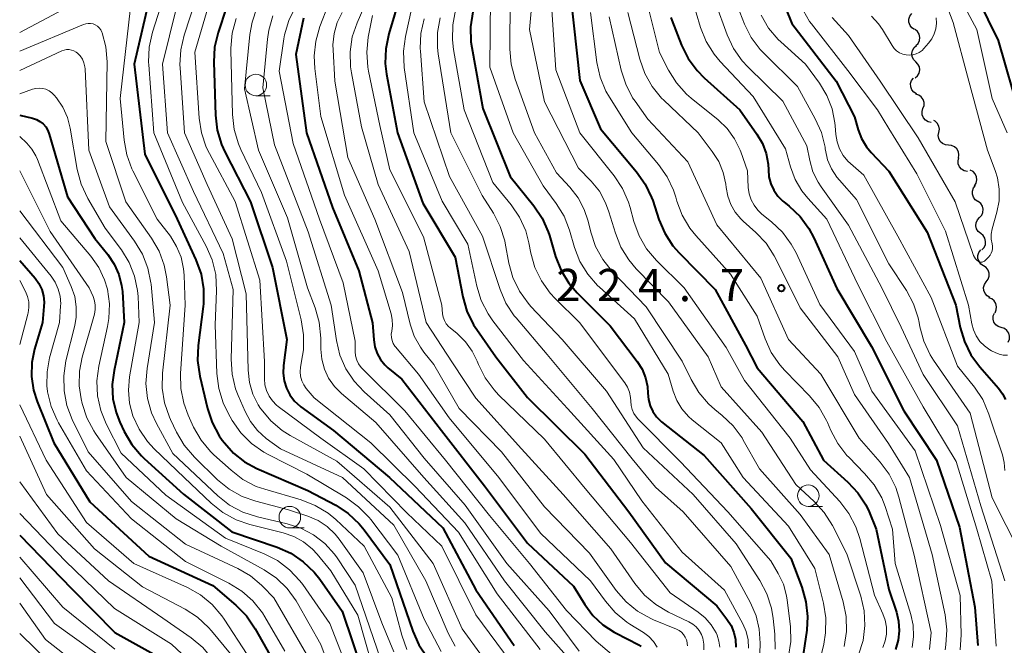
# Model space of a CAD drawing. Units: metres. Extents: x -76000 to -74000, y 25500 to 27000.
# Drawn here: x -76000 to -75886, y 26515 to 26588 of the extents above; entities that cross this region are included whole.
import ezdxf

# ---------------------------------------------------------------- set-up
doc = ezdxf.new("R2010")
doc.units = ezdxf.units.M
for name, color, linetype, lineweight in [('510200_細流', 7, 'Continuous', 30), ('633100_広葉樹林', 7, 'Continuous', 13), ('710100_等高線(計曲線)', 7, 'Continuous', 40), ('710200_等高線(主曲線)', 7, 'Continuous', 13), ('731200_図化機測定による標高点', 7, 'Continuous', 40)]:
    doc.layers.add(name, color=color, linetype=linetype, lineweight=lineweight)
doc.styles.add('Style-WORKING', font='MS Gothic.ttf')

msp = doc.modelspace()

# ---------------------------------------------------------------- linework, layer by layer
at = {"layer": '510200_細流', "linetype": 'Continuous', "lineweight": 30, "flags": 128}
for points in [[(-75896, 26587.02), (-75896.31, 26587.21), (-75896.53, 26587.5), (-75896.66, 26587.85), (-75896.66, 26588.22), (-75896.55, 26588.56), (-75896.33, 26588.86)], [(-75895.86, 26585.15), (-75895.6, 26585.41), (-75895.44, 26585.74), (-75895.39, 26586.1), (-75895.47, 26586.46), (-75895.65, 26586.78), (-75895.93, 26587.02)], [(-75895.87, 26583.27), (-75896.12, 26583.53), (-75896.28, 26583.87), (-75896.33, 26584.23), (-75896.25, 26584.59), (-75896.07, 26584.91), (-75895.79, 26585.15)], [(-75895.94, 26581.4), (-75895.67, 26581.64), (-75895.48, 26581.96), (-75895.4, 26582.32), (-75895.45, 26582.68), (-75895.61, 26583.01), (-75895.87, 26583.27)], [(-75895.8, 26579.54), (-75896.11, 26579.74), (-75896.34, 26580.02), (-75896.46, 26580.37), (-75896.47, 26580.74), (-75896.35, 26581.09), (-75896.14, 26581.38)], [(-75895.03, 26577.83), (-75894.91, 26578.18), (-75894.9, 26578.54), (-75895.01, 26578.89), (-75895.23, 26579.19), (-75895.53, 26579.4), (-75895.88, 26579.5)], [(-75894.07, 26576.22), (-75894.43, 26576.3), (-75894.74, 26576.49), (-75894.98, 26576.77), (-75895.11, 26577.11), (-75895.13, 26577.48), (-75895.03, 26577.83)], [(-75893.2, 26575.07), (-75893.13, 26575.44), (-75893.2, 26575.8), (-75893.37, 26576.12), (-75893.63, 26576.37), (-75893.78, 26576.44)], [(-75892.06, 26573.58), (-75892.43, 26573.62), (-75892.76, 26573.77), (-75893.03, 26574.02), (-75893.2, 26574.35), (-75893.26, 26574.71), (-75893.2, 26575.07)], [(-75890.92, 26572.09), (-75890.86, 26572.45), (-75890.92, 26572.81), (-75891.09, 26573.14), (-75891.36, 26573.39), (-75891.7, 26573.54), (-75892.06, 26573.58)], [(-75889.87, 26570.54), (-75890.23, 26570.61), (-75890.55, 26570.79), (-75890.79, 26571.07), (-75890.93, 26571.41), (-75890.96, 26571.77), (-75890.87, 26572.13)], [(-75889.04, 26568.87), (-75888.85, 26569.18), (-75888.76, 26569.54), (-75888.8, 26569.91), (-75888.95, 26570.24), (-75889.2, 26570.51), (-75889.53, 26570.68)], [(-75888.65, 26567.04), (-75888.95, 26567.25), (-75889.17, 26567.55), (-75889.28, 26567.9), (-75889.27, 26568.26), (-75889.15, 26568.61), (-75888.92, 26568.9)], [(-75888.46, 26565.18), (-75888.21, 26565.45), (-75888.07, 26565.78), (-75888.04, 26566.15), (-75888.12, 26566.51), (-75888.32, 26566.82), (-75888.6, 26567.05)], [(-75888.32, 26563.31), (-75888.61, 26563.54), (-75888.8, 26563.85), (-75888.89, 26564.2), (-75888.86, 26564.57), (-75888.71, 26564.9), (-75888.46, 26565.18)], [(-75888.18, 26561.44), (-75887.93, 26561.71), (-75887.78, 26562.04), (-75887.75, 26562.41), (-75887.84, 26562.77), (-75888.03, 26563.08), (-75888.32, 26563.31)], [(-75887.99, 26559.57), (-75888.3, 26559.77), (-75888.52, 26560.06), (-75888.65, 26560.41), (-75888.65, 26560.78), (-75888.53, 26561.13), (-75888.31, 26561.42)], [(-75887.67, 26557.72), (-75887.45, 26558.02), (-75887.34, 26558.37), (-75887.34, 26558.73), (-75887.46, 26559.08), (-75887.69, 26559.37), (-75887.99, 26559.57)], [(-75887.26, 26555.9), (-75887.58, 26556.08), (-75887.82, 26556.35), (-75887.96, 26556.69), (-75887.99, 26557.06), (-75887.9, 26557.41), (-75887.7, 26557.72)], [(-75886.65, 26554.12), (-75886.51, 26554.46), (-75886.47, 26554.82), (-75886.56, 26555.18), (-75886.75, 26555.49), (-75887.04, 26555.72), (-75887.38, 26555.85)], [(-75885.93, 26552.4), (-75886.28, 26552.51), (-75886.57, 26552.73), (-75886.78, 26553.03), (-75886.88, 26553.38), (-75886.86, 26553.75), (-75886.73, 26554.09)], [(-75885.12, 26550.7), (-75884.99, 26551.04), (-75884.97, 26551.41), (-75885.07, 26551.76), (-75885.28, 26552.06), (-75885.57, 26552.28), (-75885.93, 26552.4)]]:
    msp.add_lwpolyline(points, dxfattribs=at)
at = {"layer": '633100_広葉樹林', "linetype": 'Continuous', "lineweight": 13}
for p, q in [((-75972.55, 26579.32), (-75970.88, 26579.32)), ((-75908.36, 26531.62), (-75906.69, 26531.62)), ((-75968.61, 26529.13), (-75966.94, 26529.13))]:
    msp.add_line(p, q, dxfattribs=at)
for centre in [(-75972.55, 26580.57), (-75908.36, 26532.87), (-75968.61, 26530.38)]:
    msp.add_circle(centre, 1.25, dxfattribs=at)
at = {"layer": '710100_等高線(計曲線)', "linetype": 'Continuous', "lineweight": 40, "flags": 128}
for points, elevation in [([(-75954.59, 26595), (-75957.12, 26586.5), (-75957.47, 26584.79), (-75957.52, 26583.05), (-75957.37, 26581.82), (-75956.11, 26575), (-75953.14, 26566.86), (-75949.41, 26560.59), (-75948.5, 26555.97), (-75948.02, 26554.29), (-75947.25, 26552.73), (-75946.89, 26552.18), (-75944.68, 26549), (-75941, 26544.27), (-75934.31, 26537.69), (-75929.21, 26531), (-75924.94, 26525.06), (-75919, 26520.08), (-75917.81, 26518.54), (-75917.34, 26517.81), (-75917.01, 26517), (-75916.82, 26516.16), (-75916.78, 26515.29)], 250), ([(-75975, 26592.59), (-75976.95, 26586.68), (-75977.35, 26584.98), (-75977.45, 26583.23), (-75977.26, 26577.06), (-75977.06, 26575.33), (-75976.56, 26573.66), (-75976.16, 26572.8), (-75973.18, 26567), (-75970.61, 26559.39), (-75968.96, 26551), (-75969.35, 26548), (-75969.39, 26547.11), (-75969.27, 26546.22), (-75969, 26545.37), (-75968.59, 26544.58), (-75968.05, 26543.87), (-75967.39, 26543.27), (-75967.31, 26543.21), (-75963.55, 26540.45), (-75957.03, 26535), (-75950.84, 26529.16), (-75947, 26521.95), (-75942.54, 26515.46)], 270), ([(-75883.73, 26577), (-75886.27, 26585.73), (-75889.82, 26593)], 210), ([(-75984.83, 26591), (-75986.7, 26583), (-75985.47, 26572.53), (-75981.69, 26565), (-75979.52, 26560.26), (-75978.93, 26558.62), (-75978.64, 26556.9), (-75978.65, 26555.16), (-75978.69, 26554.84), (-75979.26, 26550.31)], 280), ([(-75936.01, 26591), (-75934.89, 26581.11), (-75932.52, 26575.48), (-75928.31, 26570.49), (-75927.3, 26569.07), (-75926.56, 26567.49), (-75926.44, 26567.15), (-75925.73, 26564.97), (-75925.04, 26563.37), (-75924.09, 26561.91), (-75923.36, 26561.08), (-75919.18, 26556.82), (-75915.66, 26550.34), (-75914.29, 26547.71), (-75909, 26541.51), (-75906.59, 26537), (-75903.75, 26534.45), (-75902.6, 26533.22), (-75901.68, 26531.81), (-75901.3, 26531), (-75900.46, 26529), (-75899, 26521.97), (-75898.12, 26519.36), (-75897.86, 26518.29), (-75897.79, 26517.18), (-75897.91, 26516.08), (-75898.22, 26515.02)], 230), ([(-75911.68, 26591.18), (-75910.28, 26587.72), (-75905.13, 26581), (-75903, 26576.88), (-75902.57, 26575.37), (-75902.17, 26574.34), (-75901.6, 26573.39), (-75901.05, 26572.73), (-75899, 26570.58), (-75894.53, 26563.47), (-75891.21, 26555), (-75890.69, 26552.41), (-75890.21, 26550.77), (-75889.46, 26549.23), (-75888.44, 26547.84), (-75886.25, 26545.35), (-75885.79, 26544.72), (-75885.44, 26544.03)], 210), ([(-75947.34, 26589.05), (-75947.6, 26587.33), (-75947.56, 26585.58), (-75947.46, 26584.93), (-75946.17, 26577.83), (-75943, 26569.93), (-75940.26, 26566.55), (-75939.28, 26565.11)], 240), ([(-75967, 26588.35), (-75967.9, 26584.1), (-75966.67, 26575), (-75963.66, 26566.34), (-75960.59, 26559), (-75959, 26552.95), (-75958.86, 26550.97), (-75958.73, 26550.17), (-75958.46, 26549.4), (-75958.07, 26548.69), (-75957.55, 26548.06), (-75957.2, 26547.73), (-75955.6, 26546.4), (-75951, 26540.46), (-75945.98, 26534.02), (-75941, 26527.38), (-75935.64, 26522.36), (-75934.32, 26520.23), (-75933.38, 26518.97), (-75932.24, 26517.89), (-75930.93, 26517.03), (-75930.77, 26516.95), (-75928.07, 26515.57), (-75927.77, 26515.38)], 260), ([(-75924.32, 26588.4), (-75924.21, 26588.1), (-75923.08, 26585.21), (-75922.31, 26583.65), (-75921.27, 26582.24), (-75920.45, 26581.41), (-75916.31, 26577.69), (-75914.32, 26574.87), (-75913.69, 26573.78), (-75913.25, 26572.61), (-75913.03, 26571.37), (-75913, 26570.71), (-75912.93, 26569.89), (-75912.71, 26569.09), (-75912.36, 26568.34), (-75911.89, 26567.66), (-75911.3, 26567.08), (-75911.21, 26567), (-75910.58, 26566.5), (-75909.32, 26565.3), (-75908.28, 26563.9), (-75907.71, 26562.81), (-75905.05, 26556.95), (-75901, 26550.2), (-75897.27, 26542.73), (-75893.44, 26537), (-75890.77, 26529.23), (-75889, 26519.92), (-75888.67, 26515.48)], 220), ([(-76000, 26577.08), (-75998.5, 26576.72), (-75998.06, 26576.56), (-75997.65, 26576.34), (-75997.28, 26576.05), (-75996.98, 26575.7), (-75996.73, 26575.3), (-75996.57, 26574.86), (-75994.43, 26567.57), (-75991.26, 26562.74), (-75989.75, 26560.87), (-75989.01, 26559.78), (-75988.47, 26558.58), (-75988.15, 26557.3), (-75988.07, 26556.6), (-75987.84, 26553), (-75989.04, 26547.4), (-75989.25, 26545.77), (-75989.16, 26544.14), (-75988.8, 26542.54), (-75988.35, 26541.42), (-75987.84, 26540.34), (-75986.97, 26538.83), (-75985.84, 26537.5), (-75985.54, 26537.21), (-75980.96, 26533.04), (-75975.33, 26528.67), (-75970.08, 26526.88), (-75968.48, 26526.18), (-75967.04, 26525.21), (-75965.78, 26524), (-75965.13, 26523.17), (-75962.53, 26519.47), (-75960.02, 26511.98)], 290), ([(-75939.28, 26565.11), (-75938.57, 26563.52), (-75938.43, 26563.08), (-75937.72, 26560.66), (-75937.08, 26559.04), (-75936.17, 26557.55), (-75935.21, 26556.43), (-75931.39, 26552.61), (-75928.24, 26548.46), (-75927.67, 26547.56), (-75927.27, 26546.58), (-75927.05, 26545.54), (-75927, 26544.78), (-75926.93, 26544.04), (-75926.74, 26543.32), (-75926.43, 26542.65), (-75926.01, 26542.04), (-75925.48, 26541.52), (-75925.4, 26541.45), (-75920.47, 26537.53), (-75915, 26531.38), (-75910.4, 26525.6), (-75909.11, 26522.24), (-75908.63, 26520.56), (-75908.45, 26518.83), (-75908.54, 26517.25), (-75909.17, 26512.83)], 240), ([(-76000, 26560.19), (-75998.22, 26558.14), (-75997.78, 26557.52), (-75997.44, 26556.83), (-75997.24, 26556.1), (-75997.16, 26555.34), (-75997.18, 26554.86), (-75997.35, 26553), (-75998.28, 26549.9), (-75998.6, 26548.33), (-75998.64, 26546.72), (-75998.41, 26545.14), (-75997.98, 26543.8), (-75996.03, 26539), (-75991.83, 26532.17), (-75985, 26525.86), (-75977.56, 26522.44), (-75974.89, 26520.16), (-75973.66, 26518.92), (-75972.64, 26517.43), (-75969.74, 26512.26), (-75969.15, 26509.85)], 300), ([(-75979.26, 26550.31), (-75979.32, 26548.57), (-75979.07, 26546.76), (-75978.18, 26543.02), (-75977.64, 26541.36), (-75976.81, 26539.83), (-75976.47, 26539.34), (-75976.21, 26539), (-75975.14, 26537.8), (-75973.87, 26536.8), (-75972.43, 26536.02), (-75966.51, 26533.49), (-75963.28, 26531.76), (-75961.82, 26530.81), (-75960.55, 26529.62), (-75959.96, 26528.89), (-75957, 26524.87), (-75954.33, 26517.15), (-75953.62, 26515.56), (-75952.64, 26514.11)], 280), ([(-76000, 26528.29), (-75993.96, 26522.04), (-75988.95, 26517), (-75983.71, 26514.08), (-75982.69, 26513.39), (-75981.8, 26512.53), (-75981.07, 26511.53)], 310)]:
    msp.add_lwpolyline(points, dxfattribs=dict(at, elevation=elevation))
at = {"layer": '710200_等高線(主曲線)', "linetype": 'Continuous', "lineweight": 13, "flags": 128}
for points, elevation in [([(-75888.77, 26587), (-75892.34, 26593.66), (-75894.31, 26595.69), (-75895.4, 26597.05), (-75896.25, 26598.57), (-75896.81, 26600.22), (-75896.88, 26600.49), (-75898.07, 26605.93), (-75901.2, 26613), (-75904.36, 26621.64), (-75905.27, 26628.82), (-75905.34, 26630.56), (-75905.1, 26632.29), (-75904.88, 26633.09), (-75903, 26639.04), (-75896.84, 26651), (-75892.6, 26659), (-75889.54, 26663.46), (-75888.68, 26664.97), (-75888.09, 26666.62), (-75888.04, 26666.82), (-75885.83, 26676.17)], 208), ([(-75957, 26596.59), (-75960.8, 26587.81), (-75961.35, 26586.15), (-75961.6, 26584.43), (-75961.55, 26582.69), (-75961.45, 26581.99), (-75960.27, 26575.73), (-75958.36, 26569), (-75954.75, 26561.25), (-75952.77, 26553), (-75949.7, 26548.3), (-75947, 26544.19), (-75941.67, 26538.33), (-75936.84, 26533), (-75931.3, 26526.7), (-75928.52, 26522.68), (-75927.4, 26521.34), (-75926.07, 26520.22), (-75924.6, 26519.36), (-75922.24, 26518.24), (-75921.79, 26517.97), (-75921.38, 26517.63), (-75921.04, 26517.22), (-75920.78, 26516.76), (-75920.62, 26516.32), (-75920.49, 26515.65), (-75920.48, 26514.96)], 254), ([(-75982.37, 26593.63), (-75984.57, 26586.69), (-75984.95, 26584.98), (-75985.03, 26583.24), (-75985.01, 26582.92), (-75984.42, 26575), (-75981.08, 26566.92), (-75978.33, 26561.86), (-75977.63, 26560.26), (-75977.22, 26558.56), (-75977.12, 26556.65), (-75977.28, 26552.72), (-75977.09, 26547.07), (-75976.87, 26545.34), (-75976.36, 26543.67), (-75975.77, 26542.46), (-75975.29, 26541.6), (-75974.29, 26540.17), (-75973.07, 26538.93), (-75971.64, 26537.93), (-75971.13, 26537.64), (-75966.63, 26535.37), (-75962.02, 26532.61), (-75960.61, 26531.59), (-75959.39, 26530.34), (-75959.21, 26530.1), (-75956.04, 26525.96), (-75953, 26518.53), (-75951.04, 26514.78)], 278), ([(-75981, 26592.74), (-75983.39, 26583), (-75982.82, 26575), (-75979.79, 26568.21), (-75976.36, 26561), (-75975.19, 26556.81), (-75975.42, 26548.73), (-75975.31, 26546.99), (-75974.91, 26545.29), (-75974.61, 26544.5), (-75973.81, 26542.65), (-75973.19, 26541.48), (-75972.37, 26540.44), (-75971.34, 26539.53), (-75969.69, 26538.31), (-75962.5, 26535), (-75956.54, 26529.46), (-75952.82, 26523), (-75950.22, 26516.92), (-75949.4, 26515.38)], 276), ([(-75978.71, 26593), (-75980.89, 26586.36), (-75981.28, 26584.66), (-75981.38, 26582.92), (-75981.36, 26582.56), (-75980.84, 26575), (-75978.23, 26569), (-75975.31, 26562.69), (-75973.67, 26556.33), (-75973.45, 26547.44), (-75973.3, 26546.03), (-75972.9, 26544.68), (-75972.27, 26543.41), (-75972, 26543), (-75971.94, 26542.91), (-75970.83, 26541.57), (-75969.49, 26540.45)], 274), ([(-75940.23, 26593), (-75940.75, 26587), (-75939, 26578.6), (-75935.07, 26570.93), (-75933.59, 26569.41), (-75932.64, 26568.23), (-75931.91, 26566.9), (-75931.52, 26565.85), (-75930.78, 26563.36), (-75930.14, 26561.74), (-75929.23, 26560.25), (-75928.36, 26559.23), (-75924.62, 26555.38), (-75919.98, 26549), (-75918.49, 26545.51), (-75913.75, 26540.25), (-75909.82, 26534.18), (-75907.68, 26532.21), (-75906.5, 26530.93), (-75905.53, 26529.4), (-75903.86, 26526.14), (-75902.26, 26521.22), (-75901.87, 26519.52)], 234), ([(-76000, 26586.67), (-75989.99, 26592.01)], 282), ([(-75938.32, 26591.68), (-75937.68, 26582.32), (-75934.91, 26575), (-75930.93, 26570.02), (-75929.96, 26568.57), (-75929.26, 26566.97), (-75929.07, 26566.36), (-75928.63, 26564.7), (-75928.03, 26563.06), (-75927.16, 26561.55), (-75925.99, 26560.17), (-75922.78, 26557), (-75917.91, 26550.09), (-75915.76, 26546.24), (-75910.46, 26539.54), (-75908.12, 26535.88), (-75904.71, 26532.19), (-75903.65, 26530.81)], 232), ([(-75977.71, 26591), (-75979.63, 26584.37), (-75979.14, 26576.72), (-75978.88, 26575), (-75978.32, 26573.35), (-75977.96, 26572.61), (-75974.96, 26567.04), (-75972.11, 26557.89), (-75971.55, 26548.45), (-75971.56, 26546.44), (-75971.5, 26545.75), (-75971.32, 26545.08), (-75971.02, 26544.45), (-75970.63, 26543.88), (-75970.14, 26543.39), (-75969.95, 26543.25), (-75965, 26539.56), (-75960, 26536), (-75955, 26530.88), (-75950.94, 26527), (-75946.98, 26519.02), (-75943, 26513.65)], 272), ([(-75954.12, 26591), (-75955.18, 26586.22), (-75955.4, 26584.49), (-75955.31, 26582.62), (-75954.19, 26575), (-75950.92, 26567.08), (-75947.91, 26562.09), (-75946.88, 26557.22), (-75946.36, 26555.55), (-75945.57, 26554), (-75945.02, 26553.2), (-75941.44, 26548.56), (-75936.35, 26543), (-75930.94, 26537.06), (-75927.72, 26532.28), (-75923, 26526.33), (-75918.09, 26521.91), (-75915.97, 26518), (-75915.58, 26517.1), (-75915.35, 26516.14), (-75915.29, 26515.16)], 248), ([(-75945.29, 26590.71), (-75945.35, 26582.65), (-75942.67, 26575), (-75939.15, 26568.85), (-75937.65, 26566.82), (-75936.74, 26565.33), (-75936.11, 26563.7), (-75935.53, 26561.71), (-75934.89, 26560.09), (-75933.99, 26558.6), (-75932.84, 26557.29), (-75932.64, 26557.1), (-75928.57, 26553.43), (-75924.64, 26547), (-75924.06, 26545), (-75923.64, 26543.93), (-75923.04, 26542.95), (-75922.28, 26542.08)], 238), ([(-75943, 26590.61), (-75943.04, 26584.74), (-75942.9, 26583), (-75942.44, 26581.26), (-75940.18, 26575), (-75937.62, 26570.38), (-75936.05, 26568.69), (-75935.11, 26567.48), (-75934.39, 26566.13), (-75933.94, 26564.76), (-75933.64, 26563.48), (-75933.08, 26561.83), (-75932.25, 26560.3), (-75931.1, 26558.86), (-75927.19, 26554.81), (-75923, 26548.49), (-75921.98, 26546.37), (-75921.09, 26544.87), (-75919.96, 26543.55), (-75919.23, 26542.9), (-75918.35, 26542.2), (-75917.09, 26540.99), (-75916.06, 26539.59), (-75915.91, 26539.34), (-75914.01, 26535.99), (-75909.32, 26530.68), (-75905.95, 26526.05), (-75904.32, 26520.54), (-75903.97, 26518.83), (-75903.93, 26517.09), (-75904.18, 26515.37)], 236), ([(-75927.25, 26590.75), (-75925.64, 26584.36), (-75924.59, 26582.29), (-75923.66, 26580.81), (-75922.5, 26579.52), (-75921.95, 26579.04), (-75918.84, 26576.52), (-75917.79, 26575.51), (-75916.92, 26574.33), (-75916.28, 26573.01), (-75916.21, 26572.81), (-75915.41, 26570.59), (-75915.33, 26568.67), (-75915.23, 26567.95), (-75915, 26567.25), (-75914.66, 26566.6), (-75914.21, 26566.02), (-75913.74, 26565.57), (-75912.63, 26564.69), (-75911.37, 26563.49), (-75910.33, 26562.09), (-75909.78, 26561.07), (-75907, 26555.07), (-75903, 26549.61), (-75900.96, 26545), (-75895.93, 26538.07), (-75893, 26529.41), (-75890.71, 26521.29), (-75890.6, 26516.72), (-75890.7, 26514.98)], 222), ([(-75921.9, 26590.68), (-75920.87, 26587.25), (-75920.22, 26585.63), (-75919.3, 26584.14), (-75918.59, 26583.29), (-75914.77, 26579.23), (-75911, 26573.15), (-75910.43, 26571.08), (-75909.89, 26569.61), (-75909.1, 26568.27), (-75908.4, 26567.41), (-75906.2, 26565), (-75902.59, 26557.41), (-75899.25, 26550.75), (-75895, 26543.18), (-75891.16, 26536.84), (-75888.79, 26529), (-75887.04, 26522.96), (-75886.53, 26515.4)], 218), ([(-75987.11, 26589.57), (-75988.33, 26579), (-75987.87, 26574.18), (-75987.55, 26572.47), (-75986.95, 26570.84), (-75986.84, 26570.62), (-75984.01, 26565), (-75982.49, 26563), (-75981.76, 26561.83), (-75981.24, 26560.56), (-75980.95, 26559.21), (-75980.89, 26558.49), (-75980.77, 26555), (-75981.31, 26547.06), (-75981.27, 26545.32), (-75980.93, 26543.61), (-75980.41, 26542.21), (-75979.79, 26540.85), (-75978.93, 26539.34), (-75977.81, 26538), (-75977.43, 26537.63), (-75975.44, 26535.82), (-75974.05, 26534.76), (-75972.51, 26533.96), (-75971.52, 26533.62)], 282), ([(-75972.43, 26589.53), (-75973, 26587.88), (-75973.25, 26586.45), (-75973.89, 26580.11), (-75972.24, 26573), (-75968.86, 26565.14), (-75966.54, 26557), (-75965.66, 26554.71), (-75965.19, 26553.04), (-75965.01, 26551.17), (-75965.01, 26549.89), (-75964.9, 26548.72), (-75964.59, 26547.58), (-75964.1, 26546.52), (-75963.42, 26545.56), (-75962.62, 26544.76), (-75958.63, 26541.37), (-75953.04, 26535), (-75948.29, 26529.71), (-75943.67, 26523), (-75938.92, 26517.08), (-75936.15, 26513.92)], 266), ([(-75967.95, 26589.65), (-75968.72, 26588.08), (-75969.21, 26586.41), (-75969.29, 26585.92), (-75969.84, 26582.16), (-75968.22, 26573.78), (-75965.15, 26565), (-75962.42, 26557.58), (-75961, 26550.84), (-75961, 26549.62), (-75960.96, 26549.12), (-75960.82, 26548.63), (-75960.61, 26548.17), (-75960.32, 26547.75), (-75960.13, 26547.55), (-75955.26, 26542.74), (-75950.53, 26537)], 262), ([(-75964.16, 26589.84), (-75965.12, 26587.35), (-75965.6, 26585.68), (-75965.79, 26583.95), (-75965.71, 26582.5), (-75965, 26576.93), (-75962.24, 26567.76), (-75958.34, 26559), (-75956.84, 26554), (-75956.7, 26553.32), (-75956.68, 26552.63), (-75956.77, 26551.98), (-75956.82, 26551.62), (-75956.8, 26551.25), (-75956.73, 26550.89), (-75956.59, 26550.55), (-75956.39, 26550.24), (-75956.33, 26550.16), (-75953.66, 26547), (-75950.1, 26541.9), (-75944.31, 26535), (-75939.47, 26528.53), (-75933.67, 26523), (-75931.94, 26520.61), (-75930.79, 26519.29), (-75929.44, 26518.19), (-75929.08, 26517.96), (-75927.52, 26517), (-75926.89, 26516.53), (-75926.34, 26515.95), (-75925.91, 26515.29)], 258), ([(-75949.34, 26589.25), (-75949.68, 26587.54), (-75949.72, 26585.8), (-75949.58, 26584.7), (-75948.33, 26577.67), (-75945, 26569.26), (-75942.89, 26566.66), (-75941.91, 26565.22), (-75941.2, 26563.63), (-75940.82, 26562.23), (-75940.6, 26561.06), (-75940.13, 26559.38), (-75939.37, 26557.81), (-75938.35, 26556.4), (-75937.78, 26555.79), (-75934.94, 26553), (-75929.69, 26545.98), (-75929.36, 26545.46), (-75929.14, 26544.89), (-75929.01, 26544.29), (-75928.99, 26543.84), (-75928.95, 26543.35), (-75928.83, 26542.87), (-75928.62, 26542.42), (-75928.34, 26542.01), (-75928.16, 26541.81), (-75923.19, 26536.81), (-75917.7, 26531), (-75912.7, 26525.3), (-75911.85, 26523.85), (-75911.25, 26522.59), (-75910.88, 26521.25), (-75910.8, 26520.73), (-75910.44, 26517.69), (-75910.39, 26515.95), (-75910.64, 26514.23)], 242), ([(-75919.16, 26590.13), (-75917.78, 26586.38), (-75917.04, 26584.8), (-75916.04, 26583.38), (-75915.38, 26582.67), (-75911.3, 26578.7), (-75908.51, 26573.49), (-75908.19, 26571.81), (-75907.82, 26570.5), (-75907.23, 26569.28), (-75906.87, 26568.74), (-75903.69, 26564.31), (-75899.83, 26557), (-75897.57, 26552.43), (-75895, 26546.94), (-75891, 26540.97), (-75888.3, 26531.7), (-75885.52, 26523)], 216), ([(-75916.6, 26589.74), (-75915.77, 26587.65), (-75914.98, 26586.1), (-75913.94, 26584.7), (-75913.53, 26584.27), (-75909.62, 26580.38)], 214), ([(-75908.93, 26589.2), (-75908.21, 26587.96), (-75907.99, 26587.67), (-75903.76, 26582.24), (-75900.31, 26577.69), (-75899, 26575.52), (-75895.76, 26570.24), (-75892.4, 26563.6), (-75889.73, 26555), (-75889.37, 26552.85), (-75889.17, 26552.12), (-75888.86, 26551.43), (-75888.43, 26550.8), (-75887.89, 26550.26), (-75887.27, 26549.82), (-75887.06, 26549.71), (-75886.65, 26549.5), (-75886.19, 26549.31), (-75885.71, 26549.21), (-75885.22, 26549.19)], 208), ([(-75905.6, 26588.4), (-75903.68, 26586.32), (-75900.02, 26581), (-75895.58, 26574.42), (-75891.29, 26567), (-75889.16, 26560.77), (-75889.06, 26560.56), (-75888.94, 26560.37), (-75888.78, 26560.21), (-75888.59, 26560.07), (-75888.49, 26560.02), (-75888.39, 26560), (-75888.28, 26559.98), (-75888.17, 26559.99), (-75888.07, 26560.02), (-75887.97, 26560.06), (-75887.88, 26560.12), (-75887.84, 26560.16), (-75887.41, 26560.59), (-75887.24, 26560.8), (-75887.1, 26561.04), (-75887, 26561.3), (-75886.96, 26561.57), (-75886.96, 26561.84), (-75887, 26562.12), (-75887.1, 26562.68), (-75887.1, 26563.26), (-75886.99, 26563.88), (-75886.44, 26565.81), (-75886.19, 26567.13), (-75886.17, 26568.48), (-75886.38, 26569.8), (-75886.64, 26570.63), (-75887.53, 26573), (-75889.69, 26581), (-75891.53, 26587.82), (-75892.13, 26589.46)], 206), ([(-75974.85, 26588.28), (-75975.3, 26586.6), (-75975.46, 26584.86), (-75975.45, 26584.6)], 268), ([(-75970.57, 26588.62), (-75971.06, 26586.95), (-75971.22, 26585.9)], 264), ([(-75962.53, 26589), (-75963.11, 26587.82), (-75963.47, 26586.55), (-75963.6, 26585.24), (-75963.59, 26584.67), (-75963.37, 26581), (-75961.85, 26572.15), (-75958.73, 26565), (-75955.53, 26556.47), (-75954.62, 26552.79), (-75954.14, 26551.41), (-75953.44, 26550.13), (-75953.02, 26549.56), (-75951.87, 26548.13), (-75948.93, 26543), (-75944.02, 26537.98), (-75939, 26531.58), (-75933.8, 26526.2), (-75930.68, 26521.88)], 256), ([(-75959, 26588.65), (-75959.49, 26586.11), (-75959.66, 26584.37), (-75959.54, 26582.64), (-75959.45, 26582.17), (-75958.13, 26575.87), (-75957, 26570.7), (-75953.08, 26562.92), (-75950.94, 26555), (-75950.86, 26554), (-75950.79, 26553.59), (-75950.64, 26553.21), (-75950.44, 26552.85), (-75950.17, 26552.53), (-75949.99, 26552.37), (-75949.18, 26551.7), (-75948.2, 26550.75), (-75947.4, 26549.64), (-75946.84, 26548.5), (-75946.69, 26548.12), (-75945.91, 26546.56), (-75944.87, 26545.16), (-75944.34, 26544.6), (-75939, 26539.43), (-75934.29, 26533.71), (-75929, 26527.43), (-75924.42, 26521.58), (-75921.16, 26519.36), (-75920.33, 26518.68), (-75919.63, 26517.87), (-75919.08, 26516.95), (-75918.96, 26516.67), (-75918.74, 26515.99), (-75918.64, 26515.29)], 252), ([(-75953.01, 26588.25), (-75953.39, 26586.54), (-75953.46, 26584.8), (-75953.44, 26584.5), (-75953, 26578.6), (-75950.04, 26569.96), (-75946.22, 26563), (-75944.18, 26556.84), (-75943.49, 26555.24), (-75942.53, 26553.78), (-75942.32, 26553.52), (-75938.72, 26549.28), (-75933.46, 26543)], 246), ([(-75951.14, 26588.37), (-75951.45, 26586.65), (-75951.45, 26584.91), (-75951.36, 26584.19), (-75949.89, 26575)], 244), ([(-75933.68, 26589), (-75932.92, 26583.19), (-75932.55, 26581.48), (-75931.89, 26579.87), (-75931.46, 26579.14), (-75928.85, 26575), (-75925.76, 26571.34), (-75924.75, 26569.92), (-75924.01, 26568.34), (-75923.75, 26567.55), (-75923.62, 26567.09), (-75923.01, 26565.46), (-75922.13, 26563.95), (-75921.44, 26563.09), (-75917.41, 26558.59), (-75914.28, 26553.72), (-75913.38, 26551.11), (-75912.66, 26549.52), (-75911.68, 26548.08), (-75911.07, 26547.4), (-75908.2, 26544.47), (-75907.1, 26543.13), (-75906.24, 26541.61), (-75906.14, 26541.38), (-75905.75, 26540.46), (-75904.93, 26538.92), (-75903.86, 26537.55), (-75903.65, 26537.33), (-75901.81, 26535.47), (-75900.69, 26534.13), (-75899.83, 26532.61), (-75899.44, 26531.63), (-75898.56, 26529), (-75898.25, 26525), (-75896.44, 26519.09), (-75896.17, 26517.83), (-75896.12, 26516.54), (-75896.3, 26515.26)], 228), ([(-75931.51, 26588.49), (-75930.11, 26582.31), (-75929.58, 26580.65), (-75928.77, 26579.1), (-75928.49, 26578.69), (-75927, 26576.62), (-75922.36, 26571.64), (-75919, 26564.32), (-75913.87, 26558.13), (-75910.64, 26551), (-75906.92, 26547), (-75902.45, 26539.55), (-75900, 26536.77), (-75898.97, 26535.37), (-75898.19, 26533.81), (-75897.84, 26532.72), (-75896.05, 26525.95), (-75894.09, 26517), (-75894.28, 26515)], 226), ([(-75929.32, 26589), (-75927.93, 26583.56), (-75927.35, 26581.91), (-75926.5, 26580.39), (-75925.4, 26579.04), (-75925.15, 26578.8), (-75921.17, 26575), (-75919.52, 26572.86), (-75918.77, 26571.7), (-75918.24, 26570.42), (-75917.93, 26569.06), (-75917.89, 26568.65), (-75917.71, 26567.65), (-75917.37, 26566.69), (-75916.86, 26565.8), (-75916.21, 26565.01), (-75915.93, 26564.75), (-75914.47, 26563.46), (-75913.27, 26562.2), (-75912.31, 26560.75), (-75912.13, 26560.4), (-75909.31, 26554.69), (-75904.94, 26549), (-75903, 26544.61), (-75899.05, 26538.95), (-75896.61, 26535), (-75893.96, 26526.04), (-75892.47, 26519.02), (-75892.26, 26517.29), (-75892.36, 26515.55), (-75892.46, 26514.98)], 224), ([(-75913.85, 26588.69), (-75912.97, 26587.19), (-75911.84, 26585.86), (-75911.53, 26585.57), (-75908.7, 26583), (-75907.07, 26580.78), (-75906.2, 26579.36), (-75905.59, 26577.81), (-75905.26, 26576.17), (-75905.23, 26575.82), (-75905.15, 26574.83), (-75905.01, 26573.97), (-75904.73, 26573.15), (-75904.3, 26572.4), (-75903.75, 26571.73), (-75903.45, 26571.44), (-75901.9, 26570.1), (-75897.94, 26563), (-75894.09, 26555.91), (-75891, 26547.91), (-75889.05, 26545.48), (-75888.09, 26544.03), (-75887.36, 26542.36), (-75885.8, 26537.61), (-75885.58, 26536.72), (-75885.53, 26535.8)], 212), ([(-75901.03, 26588.58), (-75900.2, 26587.69), (-75899.73, 26587), (-75898.61, 26585.14), (-75898.37, 26584.81), (-75898.09, 26584.54), (-75897.75, 26584.31), (-75897.39, 26584.15), (-75897, 26584.06), (-75896.61, 26584.03), (-75896.21, 26584.07), (-75895.83, 26584.18), (-75895.47, 26584.35), (-75895.14, 26584.59), (-75894.93, 26584.8), (-75894.38, 26585.42), (-75894, 26585.93), (-75893.72, 26586.5), (-75893.54, 26587.11), (-75893.47, 26587.74), (-75893.51, 26588.38)], 204), ([(-76000, 26584.51), (-75992.6, 26587.6), (-75992.33, 26587.69), (-75992.04, 26587.73), (-75991.76, 26587.72), (-75991.48, 26587.66), (-75991.21, 26587.55), (-75990.97, 26587.39), (-75990.75, 26587.2), (-75990.58, 26586.97), (-75990.44, 26586.72), (-75990.41, 26586.64), (-75989.99, 26585.02), (-75989.85, 26583.26), (-75989.98, 26574.02), (-75987.66, 26567), (-75984.69, 26562.79), (-75983.81, 26561.28), (-75983.21, 26559.64), (-75982.94, 26558.28), (-75982.52, 26555), (-75983.39, 26547.12), (-75983.43, 26545.37), (-75983.16, 26543.65), (-75982.6, 26542), (-75982.49, 26541.74), (-75981.78, 26540.24), (-75980.89, 26538.74), (-75979.7, 26537.35), (-75977, 26534.73), (-75975.65, 26533.64), (-75974.13, 26532.79), (-75972.55, 26532.23), (-75968.75, 26531.25), (-75966.5, 26530.5), (-75965.33, 26530), (-75964.28, 26529.3), (-75963.35, 26528.42), (-75962.87, 26527.82), (-75960.09, 26523.91), (-75957.9, 26518.1), (-75956.54, 26514.75)], 284), ([(-75885.26, 26575), (-75886.99, 26579), (-75888.77, 26587)], 208), ([(-75971.22, 26585.9), (-75971.75, 26580.25), (-75970.39, 26573.61), (-75966.49, 26563.51), (-75963.82, 26555), (-75963.2, 26550.9), (-75962.79, 26549.21), (-75962.1, 26547.61), (-75961.13, 26546.16), (-75959.97, 26544.93), (-75957, 26542.28), (-75953, 26537.25), (-75948.23, 26531.77), (-75943.4, 26525), (-75938.49, 26519.51), (-75935, 26514.8)], 264), ([(-76000, 26582.26), (-75995.11, 26584.54), (-75994.83, 26584.63), (-75994.55, 26584.69), (-75994.25, 26584.69), (-75993.97, 26584.63), (-75993.69, 26584.53), (-75993.44, 26584.39), (-75993.29, 26584.27), (-75992.97, 26583.94), (-75992.72, 26583.56), (-75992.54, 26583.14), (-75992.44, 26582.69), (-75992.41, 26582.44), (-75991.98, 26573), (-75989.58, 26566.42), (-75986.64, 26562.43), (-75985.74, 26560.94), (-75985.1, 26559.31), (-75984.76, 26557.6), (-75984.74, 26557.43), (-75984.33, 26553), (-75985.2, 26547.63), (-75985.33, 26545.89), (-75985.15, 26544.16), (-75984.68, 26542.48), (-75984.11, 26541.25), (-75982.22, 26537.78), (-75976.98, 26532.86), (-75975.61, 26531.78), (-75974.07, 26530.96), (-75972.35, 26530.4), (-75968.91, 26529.62), (-75967.33, 26529.11), (-75965.86, 26528.34), (-75964.54, 26527.32), (-75963.43, 26526.09), (-75963.11, 26525.64), (-75961, 26522.5), (-75958.08, 26513.92)], 286), ([(-75975.45, 26584.6), (-75975.27, 26577.14), (-75975.07, 26575.41), (-75974.58, 26573.74), (-75974.29, 26573.07), (-75971.9, 26568.1), (-75969, 26560.11), (-75967.28, 26553.29), (-75967.01, 26551.57), (-75967.03, 26549.83), (-75967.13, 26549.14), (-75967.36, 26547.8), (-75967.4, 26547.27), (-75967.36, 26546.74), (-75967.22, 26546.23), (-75966.99, 26545.75), (-75966.69, 26545.31), (-75965.77, 26544.23), (-75959.19, 26539), (-75954.06, 26533.94), (-75949, 26528.62), (-75944.53, 26521.47), (-75939.52, 26515)], 268), ([(-76000, 26579.54), (-75998.5, 26580.08), (-75998.12, 26580.18), (-75997.72, 26580.21), (-75997.33, 26580.18), (-75996.95, 26580.07), (-75996.59, 26579.9), (-75996.27, 26579.67), (-75995.99, 26579.39), (-75995.73, 26579.08), (-75994.99, 26578), (-75994.45, 26576.8), (-75994.13, 26575.57), (-75993.31, 26570.76), (-75992.86, 26569.07), (-75992.08, 26567.39), (-75990.06, 26563.94), (-75988.17, 26561.41), (-75987.27, 26559.96), (-75986.64, 26558.38), (-75986.3, 26556.71), (-75986.24, 26556), (-75986.1, 26553), (-75987.23, 26546.67), (-75987.36, 26545.14), (-75987.23, 26543.61), (-75986.84, 26542.16), (-75986.12, 26540.59), (-75985.14, 26539.16), (-75984.36, 26538.33), (-75980.87, 26535), (-75977.75, 26532.01), (-75976.39, 26530.92), (-75974.86, 26530.08), (-75973.25, 26529.53), (-75969.4, 26528.57), (-75968.16, 26528.14), (-75967.01, 26527.5), (-75965.98, 26526.68), (-75965.42, 26526.07), (-75963.84, 26524.16), (-75960.71, 26519), (-75959, 26512.98)], 288), ([(-75909.62, 26580.38), (-75907.55, 26576.65), (-75906.84, 26575.06), (-75906.41, 26573.37), (-75906.38, 26573.12), (-75906.36, 26573), (-75906.11, 26571.89), (-75905.67, 26570.83), (-75905.05, 26569.87), (-75904.74, 26569.5), (-75902.74, 26567.26), (-75899, 26559.8), (-75896.96, 26556.71), (-75896.13, 26555.17), (-75895.58, 26553.52), (-75895.47, 26552.99), (-75895.38, 26552.49), (-75894.92, 26550.81), (-75894.18, 26549.23), (-75893.79, 26548.62), (-75889.55, 26542.45), (-75887, 26532.62), (-75883.75, 26526.21)], 214), ([(-76000, 26574.6), (-75999.17, 26573.8), (-75998.58, 26573.13), (-75998.11, 26572.36), (-75997.92, 26571.92), (-75995.22, 26564.78), (-75991.74, 26560.69), (-75990.82, 26559.39), (-75990.14, 26557.95), (-75989.81, 26556.85), (-75989.57, 26555.16), (-75989.63, 26553.47), (-75989.79, 26552.53), (-75990.81, 26547.93), (-75991.03, 26546.21), (-75990.96, 26544.46), (-75990.58, 26542.76), (-75989.94, 26541.21), (-75988.2, 26537.8), (-75983, 26532.94), (-75976.07, 26527.93), (-75971.58, 26526.12), (-75970.03, 26525.33), (-75968.64, 26524.28), (-75967.45, 26523)], 292), ([(-75949.89, 26575), (-75946.25, 26567.75), (-75944.95, 26565.69), (-75944.15, 26564.14), (-75943.64, 26562.47), (-75943.58, 26562.19), (-75943.15, 26559.89), (-75942.68, 26558.21), (-75941.93, 26556.64), (-75940.91, 26555.22), (-75940.59, 26554.86), (-75936.97, 26551.03), (-75931.79, 26545), (-75927.56, 26538.44), (-75921.74, 26533), (-75916.73, 26527.27), (-75913.99, 26523.01), (-75913.17, 26521.47), (-75912.63, 26519.81), (-75912.44, 26518.62), (-75912.25, 26516.81), (-75912.22, 26515.06)], 244), ([(-76000, 26570.59), (-75996.46, 26563.54), (-75991.93, 26557), (-75991.47, 26556), (-75991.3, 26555.51), (-75991.21, 26555), (-75991.21, 26554.48), (-75991.31, 26553.94), (-75992.74, 26548.97), (-75993.06, 26547.32), (-75993.09, 26545.64), (-75992.87, 26544.13), (-75992.74, 26543.59), (-75992.21, 26541.93), (-75991.39, 26540.4), (-75991.19, 26540.1), (-75987.61, 26535), (-75981.82, 26530.18), (-75976.59, 26527), (-75971.6, 26524.26), (-75970.15, 26523.29), (-75968.9, 26522.08), (-75967.87, 26520.67), (-75967.72, 26520.41), (-75965, 26515.6), (-75963.3, 26511)], 294), ([(-76000, 26565.97), (-75995, 26559.37), (-75994.01, 26557.17), (-75993.61, 26556.02), (-75993.42, 26554.81), (-75993.44, 26553.59), (-75993.6, 26552.63), (-75994.62, 26548.52), (-75994.88, 26546.8), (-75994.85, 26545.06), (-75994.51, 26543.35), (-75993.89, 26541.74), (-75992.04, 26537.96), (-75987, 26532.2), (-75980.75, 26527.25), (-75974.65, 26524.41), (-75973.19, 26523.56), (-75971.89, 26522.48), (-75971.74, 26522.32), (-75970.48, 26521), (-75966.26, 26513.74)], 296), ([(-76000, 26562.83), (-75996.36, 26558.37), (-75995.87, 26557.66), (-75995.51, 26556.87), (-75995.3, 26556.03), (-75995.23, 26555.16), (-75995.24, 26554.94), (-75995.36, 26553), (-75996.52, 26548.87), (-75996.82, 26547.27), (-75996.84, 26545.64), (-75996.76, 26544.97), (-75996.75, 26544.92), (-75996.35, 26543.23), (-75995.66, 26541.63), (-75995.48, 26541.32), (-75992.22, 26535.78), (-75987, 26530.17), (-75980.75, 26525.25), (-75975.68, 26522.71), (-75974.19, 26521.8), (-75972.89, 26520.65), (-75971.8, 26519.28), (-75971.5, 26518.79), (-75969.19, 26514.81)], 298), ([(-76000, 26557.85), (-75999.34, 26556.59), (-75999.09, 26556), (-75998.95, 26555.38), (-75998.93, 26554.74), (-75999.01, 26554.11), (-75999.05, 26553.95), (-76000, 26550.42)], 302), ([(-76000, 26543.44), (-75996.93, 26537), (-75992.22, 26529.78), (-75986.75, 26525), (-75980.51, 26522.2), (-75978.99, 26521.35), (-75977.64, 26520.25), (-75976.5, 26518.93), (-75976.24, 26518.55), (-75973.56, 26514.44), (-75971.92, 26511.42), (-75971.55, 26510.56), (-75971.33, 26509.65)], 302), ([(-75933.46, 26543), (-75928.84, 26537.16), (-75926.12, 26533.88), (-75922.89, 26531), (-75917.36, 26524.64), (-75915.07, 26520.42), (-75914.43, 26518.93), (-75914.05, 26517.36), (-75913.96, 26515.74), (-75913.96, 26515.58), (-75914.08, 26513)], 246), ([(-75922.28, 26542.08), (-75921.84, 26541.7), (-75918.47, 26539), (-75915.94, 26535), (-75910.67, 26529.33), (-75907.59, 26524.41), (-75906.58, 26520.4), (-75906.31, 26518.67), (-75906.34, 26516.93), (-75906.57, 26515.62), (-75908.65, 26507)], 238), ([(-75969.49, 26540.45), (-75968.57, 26539.87), (-75963.13, 26536.87), (-75957, 26531.54), (-75951.95, 26525), (-75948.6, 26517.4), (-75946.2, 26514.16)], 274), ([(-76000, 26539.78), (-75996.88, 26533), (-75991.29, 26526.71), (-75985.71, 26522.29), (-75980.78, 26519.69), (-75979.32, 26518.75), (-75978.04, 26517.56), (-75977.72, 26517.19), (-75975.51, 26514.49)], 304), ([(-75950.53, 26537), (-75945.42, 26530.58), (-75940.76, 26525), (-75936.47, 26519.53), (-75933, 26515.97), (-75931.22, 26514.48)], 262), ([(-76000, 26534.49), (-75995.56, 26528.44), (-75989.67, 26523), (-75983.36, 26518.64), (-75980.07, 26516.35), (-75978.73, 26515.23), (-75977.61, 26513.9), (-75977.01, 26512.93), (-75976.5, 26512), (-75976.11, 26511.11), (-75975.88, 26510.16), (-75975.82, 26509.18), (-75975.93, 26508.21)], 306), ([(-75971.52, 26533.62), (-75967.28, 26532.38), (-75965.66, 26531.75), (-75964.17, 26530.84), (-75963.26, 26530.09), (-75959.95, 26527), (-75956.76, 26521), (-75955.61, 26516.67), (-75955.02, 26515.03)], 282), ([(-76000, 26530.79), (-75994.71, 26525.29), (-75989, 26519.76)], 308), ([(-75903.65, 26530.81), (-75902.83, 26529.27), (-75902.37, 26527.89), (-75900.68, 26521.32), (-75899.69, 26519.16), (-75899.42, 26518.4), (-75899.28, 26517.61), (-75899.28, 26516.8), (-75899.43, 26516.01), (-75899.7, 26515.25)], 232), ([(-76000, 26525.75), (-75995, 26519.91), (-75988.96, 26515.04)], 312), ([(-76000, 26523.33), (-75995.97, 26518.03), (-75989, 26513.03)], 314), ([(-75967.45, 26523), (-75967.11, 26522.55), (-75963.97, 26518.03), (-75961, 26510.5)], 292), ([(-75930.68, 26521.88), (-75929.54, 26520.56), (-75928.19, 26519.46), (-75926.66, 26518.61), (-75926.34, 26518.47), (-75923.68, 26517.39), (-75923.37, 26517.23), (-75923.09, 26517.01), (-75922.85, 26516.76), (-75922.66, 26516.46), (-75922.52, 26516.13), (-75922.48, 26516), (-75922.4, 26515.45)], 256), ([(-76000, 26520.4), (-75997, 26516.16), (-75990.74, 26511.26), (-75988.87, 26509.91), (-75988.52, 26509.6), (-75988.22, 26509.24), (-75988, 26508.84), (-75987.84, 26508.4), (-75987.77, 26507.94), (-75987.78, 26507.47), (-75987.87, 26507.01), (-75988.03, 26506.58), (-75988.07, 26506.51), (-75993, 26497.07)], 316), ([(-75989, 26519.76), (-75982.35, 26515.65), (-75979.4, 26512.88)], 308), ([(-75901.87, 26519.52), (-75901.78, 26517.78), (-75902, 26516.05), (-75902.51, 26514.38)], 234), ([(-76000, 26516.88), (-75994.5, 26511.5)], 318)]:
    msp.add_lwpolyline(points, dxfattribs=dict(at, elevation=elevation))
at = {"layer": '731200_図化機測定による標高点', "linetype": 'Continuous', "lineweight": 40}
msp.add_circle((-75911.49, 26556.98, 224.66), 0.375, dxfattribs=at)

# ---------------------------------------------------------------- texts
at = {"layer": '731200_図化機測定による標高点', "linetype": 'Continuous', "lineweight": 40, "style": 'Style-WORKING'}
for s, p in [('2', (-75937.65, 26555.47, -10)), ('2', (-75932.9, 26555.47, -10)), ('4', (-75928.15, 26555.47, -10)), ('7', (-75918.65, 26555.47, -10)), ('.', (-75923.4, 26555.47, -10))]:
    msp.add_text(s, height=3.75, dxfattribs=at).set_placement(p)

doc.saveas('drawing.dxf')
